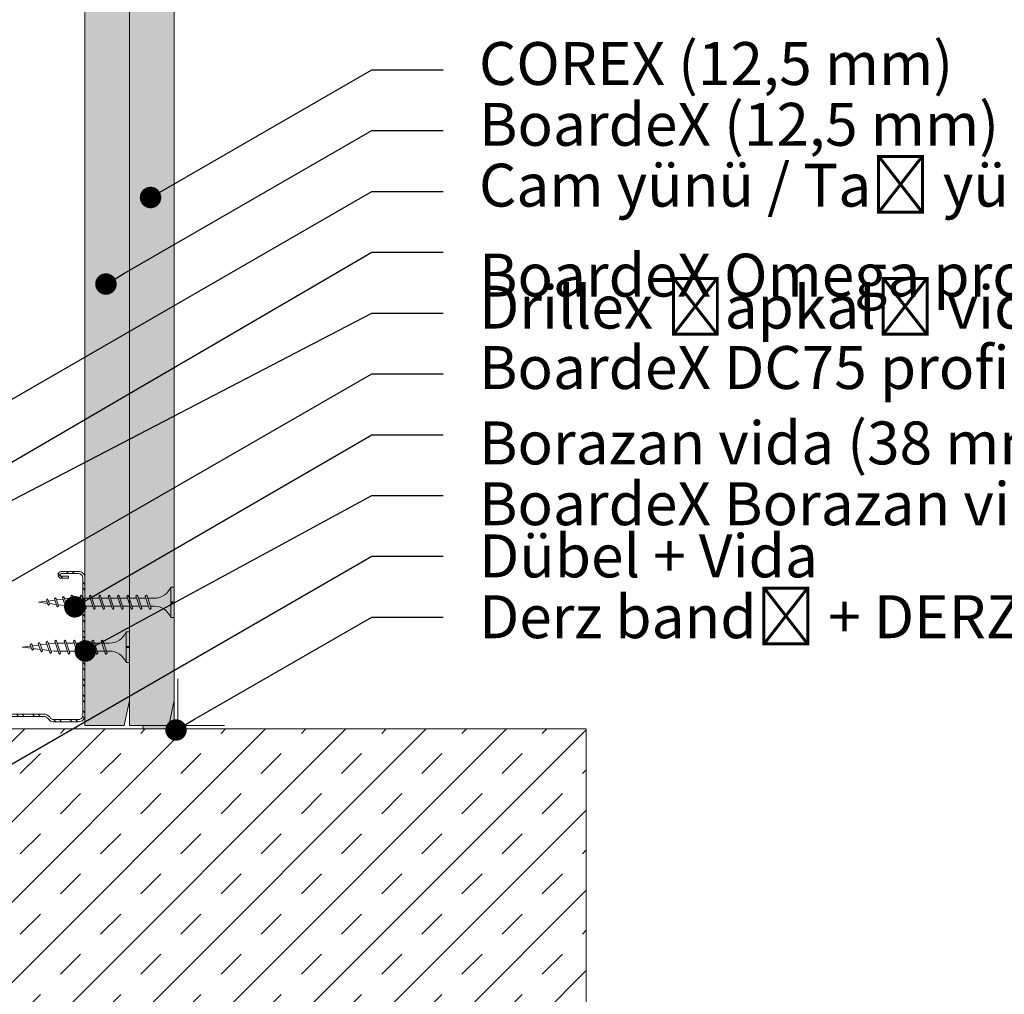
# Model space of a CAD drawing. Units: millimetres. Extents: x 302 to 4757, y -1779 to 4521.
# Drawn here: x 983 to 1259, y -466 to -193 of the extents above; entities that cross this region are included whole.
import ezdxf
from ezdxf import colors
from ezdxf.entities.mleader import LeaderData, LeaderLine
from ezdxf.math import Vec2, Vec3

# ---------------------------------------------------------------- set-up
doc = ezdxf.new("R2010")
doc.units = ezdxf.units.MM
doc.linetypes.add('DASHED2', pattern=[0.375, 0.25, -0.125])
for name, color, linetype, lineweight in [('DLS_AlçıLevha', 7, 'Continuous', 13), ('DLS_DerzBandı', 7, 'Continuous', 0), ('DLS_DERZTEK', 32, 'Continuous', 0), ('DLS_Hatch', 252, 'Continuous', 0), ('DLS_Hatch_BOARDEX', 30, 'Continuous', 0), ('DLS_Hatch_COREX', 82, 'Continuous', 0), ('DLS_Kesik', 151, 'DASHED2', 5), ('DLS_Multileader', 254, 'Continuous', 0), ('DLS_Profil_C', 4, 'Continuous', 0), ('DLS_Vida', 251, 'Continuous', 0)]:
    doc.layers.add(name, color=color, linetype=linetype, lineweight=lineweight)
doc.styles.get("Standard").update_dxf_attribs({"font": 'arial.ttf'})

# ---------------------------------------------------------------- blocks, each defined once
blk = doc.blocks.new('*U62')
at = {"layer": 'DLS_Hatch_BOARDEX'}
h = blk.add_hatch(dxfattribs=at)
h.set_pattern_fill('AR-SAND', color=256, scale=0.01, style=0)
h.set_pattern_definition([(37.5, (22.0093, -6e-16), (-0.0160003, 0.489413), [0, -0.38608, 0, -0.4318, 0, -0.41275]), (7.5, (22.0093, -6e-16), (0.449523, 0.716825), [0, -0.20828, 0, -0.34798, 0, -0.13335]), (327.5, (21.6969, -6e-16), (0.7909924, 0.001437), [0, -0.127, 0, -0.4572, 0, -0.5969]), (317.5, (21.6969, -6e-16), (0.763556, 0.22293), [0, -0.0635, 0, -0.29972, 0, -0.3429])])
h.paths.add_polyline_path([(53.089, 1.25), (23.955, 1.25), (23.255, 1.1), (23.255, 0), (53.789, 0), (53.789, 1.1)])
at = {"layer": 'DLS_AlçıLevha'}
blk.add_lwpolyline([(53.089, 1.25), (23.955, 1.25), (23.255, 1.1), (23.255, 0), (53.789, 0), (53.789, 1.1)], close=True, dxfattribs=at)
blk = doc.blocks.new('*U63')
at = {"layer": 'DLS_Hatch_COREX'}
h = blk.add_hatch(dxfattribs=at)
h.set_pattern_fill('AR-SAND', color=256, scale=0.015, style=0)
h.set_pattern_definition([(37.5, (-20.86993, 0), (-0.0240005, 0.73412), [0, -0.57912, 0, -0.6477, 0, -0.619125]), (7.5, (-20.8699, 0), (0.674285, 1.075238), [0, -0.31242, 0, -0.52197, 0, -0.200025]), (327.5, (-21.33856, 0), (1.1864886, 0.002156), [0, -0.1905, 0, -0.6858, 0, -0.89535]), (317.5, (-21.3386, 0), (1.145335, 0.334394), [0, -0.09525, 0, -0.44958, 0, -0.51435])])
h.paths.add_polyline_path([(31.65, 1.25), (2.515, 1.25), (1.815, 1.1), (1.815, 0), (32.35, 0), (32.35, 1.1)])
at = {"layer": 'DLS_AlçıLevha'}
blk.add_lwpolyline([(31.65, 1.25), (2.515, 1.25), (1.815, 1.1), (1.815, 0), (32.35, 0), (32.35, 1.1)], close=True, dxfattribs=at)
blk = doc.blocks.new('DLS_DerzDolguAlci_DERZTEK_Köşe')
at = {"layer": 'DLS_DERZTEK'}
blk.add_hatch(color=256, dxfattribs=at).paths.add_polyline_path([(-0.7, -0.85), (-0.7, -0.15), (0, 0), (-0.8, 0), (-0.8, -0.85, 0.544733)])
at = {"layer": 'DLS_DerzBandı'}
blk.add_lwpolyline([(0.6, 0.1), (-0.7, 0.1), (-0.7, 1.4)], dxfattribs=at)
at = {"layer": 'DLS_DERZTEK'}
blk.add_lwpolyline([(-0.8, -0.15), (-0.8, -0.85, 0.544733), (-0.7, -0.85), (-0.7, -0.15), (0, 0), (-0.8, 0)], format="xyb", close=True, dxfattribs=at)
blk = doc.blocks.new('_Dot')
at = {"color": 0, "linetype": 'ByBlock', "lineweight": -2}
blk.add_line((-0.5, 0), (-1, 0), dxfattribs=at)
at = {"color": 0, "linetype": 'ByBlock', "const_width": 0.5}
blk.add_lwpolyline([(-0.25, 0, 1), (0.25, 0, 1)], format="xyb", close=True, dxfattribs=at)
blk = doc.blocks.new('DLS_Vida_BoardeXBorazan_30')
for p, q in [((0, 0), (0.1, 0)), ((0, 0), (0.1, 0)), ((0, 0), (0, -0.411)), ((0.1, 0), (0.1, -0.85)), ((0.628, -0.257), (0.66, -0.225)), ((0.66, -0.225), (0.628, -0.257)), ((0.647, -0.313), (0.628, -0.257)), ((0.628, -0.257), (0.741, -0.594)), ((0.66, -0.225), (0.678, -0.257)), ((0.66, -0.225), (0.678, -0.257)), ((0.678, -0.257), (0.697, -0.313)), ((0.678, -0.257), (0.791, -0.594)), ((0.888, -0.257), (0.92, -0.225)), ((0.92, -0.225), (0.888, -0.257)), ((0.907, -0.313), (0.888, -0.257)), ((0.888, -0.257), (1.001, -0.594)), ((0.92, -0.225), (0.938, -0.257)), ((0.92, -0.225), (0.938, -0.257)), ((0.938, -0.257), (0.957, -0.313)), ((0.938, -0.257), (1.051, -0.594)), ((1.148, -0.257), (1.18, -0.225)), ((1.18, -0.225), (1.148, -0.257)), ((1.167, -0.313), (1.148, -0.257)), ((1.148, -0.257), (1.261, -0.594)), ((1.18, -0.225), (1.198, -0.257)), ((1.18, -0.225), (1.198, -0.257)), ((1.198, -0.257), (1.217, -0.313)), ((1.198, -0.257), (1.311, -0.594)), ((1.408, -0.257), (1.44, -0.225)), ((1.44, -0.225), (1.408, -0.257)), ((1.427, -0.313), (1.408, -0.257)), ((1.408, -0.257), (1.521, -0.594)), ((1.44, -0.225), (1.458, -0.257)), ((1.44, -0.225), (1.458, -0.257)), ((1.458, -0.257), (1.477, -0.313)), ((1.458, -0.257), (1.571, -0.594)), ((1.668, -0.257), (1.7, -0.225)), ((1.7, -0.225), (1.668, -0.257)), ((1.687, -0.313), (1.668, -0.257)), ((1.668, -0.257), (1.781, -0.594)), ((1.7, -0.225), (1.718, -0.257)), ((1.7, -0.225), (1.718, -0.257)), ((1.718, -0.257), (1.737, -0.313)), ((1.718, -0.257), (1.831, -0.594)), ((1.928, -0.257), (1.96, -0.225)), ((1.96, -0.225), (1.928, -0.257)), ((1.947, -0.313), (1.928, -0.257)), ((1.928, -0.257), (2.041, -0.594)), ((1.96, -0.225), (1.978, -0.257)), ((1.96, -0.225), (1.978, -0.257)), ((1.978, -0.257), (1.997, -0.313)), ((1.978, -0.257), (2.091, -0.594)), ((2.185, -0.278), (2.216, -0.246)), ((2.216, -0.246), (2.185, -0.278)), ((2.216, -0.246), (2.234, -0.278)), ((2.216, -0.246), (2.234, -0.278)), ((0, -0.411), (0.1, -0.411)), ((0.1, -0.411), (0, -0.411)), ((0, -0.411), (0.1, -0.411)), ((0, -0.439), (0, -0.85)), ((0.1, -0.439), (0, -0.439)), ((0, -0.439), (0.1, -0.439)), ((0.558, -0.313), (1.167, -0.313)), ((0.566, -0.313), (1.167, -0.313)), ((1.243, -0.537), (0.566, -0.537)), ((0.566, -0.537), (1.243, -0.537)), ((0.741, -0.594), (0.723, -0.537)), ((0.772, -0.537), (0.791, -0.594)), ((1.001, -0.594), (0.983, -0.537)), ((1.032, -0.537), (1.051, -0.594)), ((1.217, -0.313), (1.427, -0.313)), ((1.217, -0.313), (1.427, -0.313)), ((1.261, -0.594), (1.243, -0.537)), ((1.292, -0.537), (1.311, -0.594)), ((1.503, -0.537), (1.292, -0.537)), ((1.292, -0.537), (1.503, -0.537)), ((1.477, -0.313), (1.687, -0.313)), ((1.477, -0.313), (1.687, -0.313)), ((1.521, -0.594), (1.503, -0.537)), ((1.552, -0.537), (1.571, -0.594)), ((1.763, -0.537), (1.552, -0.537)), ((1.552, -0.537), (1.763, -0.537)), ((1.737, -0.313), (1.947, -0.313)), ((1.737, -0.313), (1.947, -0.313)), ((1.781, -0.594), (1.763, -0.537)), ((1.812, -0.537), (1.831, -0.594)), ((2.023, -0.537), (1.812, -0.537)), ((1.812, -0.537), (2.023, -0.537)), ((1.997, -0.313), (2.1, -0.313)), ((1.997, -0.313), (2.1, -0.313)), ((2.041, -0.594), (2.023, -0.537)), ((2.072, -0.537), (2.091, -0.594)), ((2.1, -0.537), (2.072, -0.537)), ((2.072, -0.537), (2.1, -0.537)), ((2.1, -0.313), (2.2, -0.325)), ((2.1, -0.313), (2.2, -0.325)), ((2.265, -0.517), (2.1, -0.537)), ((2.265, -0.517), (2.1, -0.537)), ((2.2, -0.325), (2.185, -0.278)), ((2.185, -0.278), (2.279, -0.558)), ((2.234, -0.278), (2.252, -0.332)), ((2.234, -0.278), (2.329, -0.558)), ((2.252, -0.332), (2.446, -0.356)), ((2.252, -0.332), (2.446, -0.356)), ((2.279, -0.558), (2.265, -0.517)), ((2.491, -0.489), (2.313, -0.511)), ((2.491, -0.489), (2.313, -0.511)), ((2.313, -0.511), (2.329, -0.558)), ((2.436, -0.325), (2.467, -0.293)), ((2.467, -0.293), (2.436, -0.325)), ((2.446, -0.356), (2.436, -0.325)), ((2.436, -0.325), (2.502, -0.521)), ((2.467, -0.293), (2.485, -0.325)), ((2.467, -0.293), (2.485, -0.325)), ((2.485, -0.325), (2.498, -0.362)), ((2.485, -0.325), (2.552, -0.521)), ((2.502, -0.521), (2.491, -0.489)), ((2.498, -0.362), (2.692, -0.386)), ((2.498, -0.362), (2.692, -0.386)), ((2.52, -0.553), (2.502, -0.521)), ((2.52, -0.553), (2.502, -0.521)), ((2.552, -0.521), (2.52, -0.553)), ((2.52, -0.553), (2.552, -0.521)), ((2.717, -0.46), (2.539, -0.483)), ((2.717, -0.46), (2.539, -0.483)), ((2.539, -0.483), (2.552, -0.521)), ((2.687, -0.372), (2.718, -0.34)), ((2.718, -0.34), (2.687, -0.372)), ((2.692, -0.386), (2.687, -0.372)), ((2.687, -0.372), (2.726, -0.488)), ((2.726, -0.488), (2.717, -0.46)), ((2.718, -0.34), (2.737, -0.372)), ((2.718, -0.34), (2.737, -0.372)), ((2.744, -0.52), (2.726, -0.488)), ((2.744, -0.52), (2.726, -0.488)), ((2.737, -0.372), (2.744, -0.393)), ((2.737, -0.372), (2.776, -0.488)), ((2.744, -0.393), (3, -0.425)), ((2.744, -0.393), (3, -0.425)), ((2.776, -0.488), (2.744, -0.52)), ((2.744, -0.52), (2.776, -0.488)), ((3, -0.425), (2.764, -0.454)), ((3, -0.425), (2.764, -0.454)), ((2.764, -0.454), (2.776, -0.488)), ((0.76, -0.625), (0.741, -0.594)), ((0.76, -0.625), (0.741, -0.594)), ((0.791, -0.594), (0.76, -0.625)), ((0.76, -0.625), (0.791, -0.594)), ((1.02, -0.625), (1.001, -0.594)), ((1.02, -0.625), (1.001, -0.594)), ((1.051, -0.594), (1.02, -0.625)), ((1.02, -0.625), (1.051, -0.594)), ((1.28, -0.625), (1.261, -0.594)), ((1.28, -0.625), (1.261, -0.594)), ((1.311, -0.594), (1.28, -0.625)), ((1.28, -0.625), (1.311, -0.594)), ((1.54, -0.625), (1.521, -0.594)), ((1.54, -0.625), (1.521, -0.594)), ((1.571, -0.594), (1.54, -0.625)), ((1.54, -0.625), (1.571, -0.594)), ((1.8, -0.625), (1.781, -0.594)), ((1.8, -0.625), (1.781, -0.594)), ((1.831, -0.594), (1.8, -0.625)), ((1.8, -0.625), (1.831, -0.594)), ((2.06, -0.625), (2.041, -0.594)), ((2.06, -0.625), (2.041, -0.594)), ((2.091, -0.594), (2.06, -0.625)), ((2.06, -0.625), (2.091, -0.594)), ((2.297, -0.59), (2.279, -0.558)), ((2.297, -0.59), (2.279, -0.558)), ((2.329, -0.558), (2.297, -0.59)), ((2.297, -0.59), (2.329, -0.558)), ((0, -0.85), (0.1, -0.85))]:
    blk.add_line(p, q)
for centre, start, end in [((0.558, 0.179), 201.3836, 270.9386), ((0.558, -1.029), 89.0607, 158.6164)]:
    blk.add_arc(centre, 0.492, start, end)
blk = doc.blocks.new('DLS_Profil_Boardex_DC50')
h = blk.add_hatch()
h.set_pattern_fill('STEEL', color=256, scale=0.1)
h.set_pattern_definition([(45, (-138.25525, 426.21733), (-0.2245064, 0.2245064), []), (45, (-138.25525, 426.37608), (-0.2245064, 0.2245064), [])])
edge = h.paths.add_edge_path()
edge.add_line((1.995, -3.89), (1.795, -3.89))
edge.add_arc((1.795, -3.985), 0.095, 90, 270)
edge.add_line((1.795, -4.08), (2.275, -4.08))
edge.add_arc((2.275, -3.905), 0.175, -90, 0)
edge.add_line((2.45, -3.905), (2.45, -0.055))
edge.add_arc((2.275, -0.055), 0.175, 0, 90)
edge.add_line((2.275, 0.12), (1.567, 0.12))
edge.add_arc((1.562, -0.035), 0.155, 88.2579, 146.813)
edge.add_arc((1.297, 0.118), 0.152, -77.515, -26.6862, ccw=False)
edge.add_line((1.33, -0.03), (-3.826, -0.03))
edge.add_arc((-3.766, 0.155), 0.194, 208.6109, 251.7294, ccw=False)
edge.add_arc((-4.067, -0.057), 0.177, 41.9677, 89.8877)
edge.add_line((-4.067, 0.12), (-4.775, 0.12))
edge.add_arc((-4.775, -0.055), 0.175, 90, 180)
edge.add_line((-4.95, -0.055), (-4.95, -5.005))
edge.add_arc((-4.775, -5.005), 0.175, 180, 270)
edge.add_line((-4.775, -5.18), (-4.295, -5.18))
edge.add_arc((-4.295, -5.085), 0.095, -90, 90)
edge.add_line((-4.295, -4.99), (-4.495, -4.99))
edge.add_line((-4.495, -4.99), (-4.495, -5.05))
edge.add_line((-4.495, -5.05), (-4.295, -5.05))
edge.add_arc((-4.295, -5.085), 0.035, -90, 90, ccw=False)
edge.add_line((-4.295, -5.12), (-4.775, -5.12))
edge.add_arc((-4.775, -5.005), 0.115, -180, -90, ccw=False)
edge.add_line((-4.89, -5.005), (-4.89, -0.055))
edge.add_arc((-4.775, -0.055), 0.115, 90, 180, ccw=False)
edge.add_line((-4.775, 0.06), (-4.067, 0.06))
edge.add_arc((-4.065, -0.045), 0.105, 32.902, 91.0271, ccw=False)
edge.add_arc((-3.823, 0.077), 0.167, 202.9343, 266.3556)
edge.add_line((-3.833, -0.09), (1.344, -0.09))
edge.add_arc((1.303, 0.115), 0.209, -78.8536, -24.853)
edge.add_arc((1.568, -0.042), 0.103, 90.4181, 137.3245, ccw=False)
edge.add_line((1.567, 0.06), (2.275, 0.06))
edge.add_arc((2.275, -0.055), 0.115, 0, 90, ccw=False)
edge.add_line((2.39, -0.055), (2.39, -3.905))
edge.add_arc((2.275, -3.905), 0.115, -90, 0, ccw=False)
edge.add_line((2.275, -4.02), (1.795, -4.02))
edge.add_arc((1.795, -3.985), 0.035, -270, -90, ccw=False)
edge.add_line((1.795, -3.95), (1.995, -3.95))
edge.add_line((1.995, -3.95), (1.995, -3.89))
blk.add_lwpolyline([(1.995, -3.89), (1.795, -3.89, 1), (1.795, -4.08), (2.275, -4.08, 0.414214), (2.45, -3.905), (2.45, -0.055, 0.414214), (2.275, 0.12), (1.567, 0.12, 0.261204), (1.433, 0.05, -0.225491), (1.33, -0.03), (-3.826, -0.03, -0.190392), (-3.936, 0.061, 0.212192), (-4.067, 0.12), (-4.775, 0.12, 0.414214), (-4.95, -0.055), (-4.95, -5.005, 0.414214), (-4.775, -5.18), (-4.295, -5.18, 1), (-4.295, -4.99), (-4.495, -4.99), (-4.495, -5.05), (-4.295, -5.05, -1), (-4.295, -5.12), (-4.775, -5.12, -0.414214), (-4.89, -5.005), (-4.89, -0.055, -0.414214), (-4.775, 0.06), (-4.067, 0.06, -0.2592), (-3.977, 0.012, 0.284015), (-3.833, -0.09), (1.344, -0.09, 0.240082), (1.493, 0.027, -0.207574), (1.567, 0.06), (2.275, 0.06, -0.414214), (2.39, -0.055), (2.39, -3.905, -0.414214), (2.275, -4.02), (1.795, -4.02, -1), (1.795, -3.95), (1.995, -3.95)], format="xyb", close=True)
blk = doc.blocks.new('DLS_Vida_Borazan_38')
for p, q in [((0, -0.411), (0, 0)), ((0, 0), (0.1, 0)), ((0.1, -0.85), (0.1, 0)), ((0.648, -0.594), (0.761, -0.257)), ((0.698, -0.594), (0.811, -0.257)), ((0.78, -0.225), (0.761, -0.257)), ((0.78, -0.225), (0.811, -0.257)), ((0.908, -0.594), (1.021, -0.257)), ((0.958, -0.594), (1.071, -0.257)), ((1.04, -0.225), (1.021, -0.257)), ((1.04, -0.225), (1.071, -0.257)), ((1.168, -0.594), (1.281, -0.257)), ((1.218, -0.594), (1.331, -0.257)), ((1.3, -0.225), (1.281, -0.257)), ((1.3, -0.225), (1.331, -0.257)), ((1.428, -0.594), (1.541, -0.257)), ((1.478, -0.594), (1.591, -0.257)), ((1.56, -0.225), (1.541, -0.257)), ((1.56, -0.225), (1.591, -0.257)), ((1.688, -0.594), (1.801, -0.257)), ((1.738, -0.594), (1.851, -0.257)), ((1.82, -0.225), (1.801, -0.257)), ((1.82, -0.225), (1.851, -0.257)), ((1.948, -0.594), (2.061, -0.257)), ((1.998, -0.594), (2.111, -0.257)), ((2.08, -0.225), (2.061, -0.257)), ((2.08, -0.225), (2.111, -0.257)), ((2.208, -0.594), (2.321, -0.257)), ((2.258, -0.594), (2.371, -0.257)), ((2.34, -0.225), (2.321, -0.257)), ((2.34, -0.225), (2.371, -0.257)), ((2.468, -0.594), (2.581, -0.257)), ((2.518, -0.594), (2.631, -0.257)), ((2.6, -0.225), (2.581, -0.257)), ((2.6, -0.225), (2.631, -0.257)), ((2.728, -0.594), (2.841, -0.257)), ((2.778, -0.594), (2.891, -0.257)), ((2.86, -0.225), (2.841, -0.257)), ((2.86, -0.225), (2.891, -0.257)), ((3.097, -0.26), (3.079, -0.292)), ((3.097, -0.26), (3.129, -0.292)), ((0, -0.411), (0.1, -0.411)), ((0.1, -0.411), (0, -0.411)), ((0, -0.411), (0.1, -0.411)), ((0.1, -0.439), (0, -0.439)), ((0, -0.439), (0.1, -0.439)), ((0, -0.85), (0, -0.439)), ((0.55, -0.313), (0.743, -0.313)), ((0.55, -0.537), (0.667, -0.537)), ((0.57, -0.537), (0.667, -0.537)), ((0.571, -0.313), (0.743, -0.313)), ((0.717, -0.537), (0.927, -0.537)), ((0.792, -0.313), (1.003, -0.313)), ((0.976, -0.537), (1.186, -0.537)), ((0.977, -0.537), (1.187, -0.537)), ((1.051, -0.313), (1.262, -0.313)), ((1.052, -0.313), (1.263, -0.313)), ((1.237, -0.537), (1.447, -0.537)), ((1.312, -0.313), (1.523, -0.313)), ((1.496, -0.537), (1.706, -0.537)), ((1.497, -0.537), (1.707, -0.537)), ((1.571, -0.313), (1.782, -0.313)), ((1.572, -0.313), (1.783, -0.313)), ((1.757, -0.537), (1.967, -0.537)), ((1.832, -0.313), (2.043, -0.313)), ((2.017, -0.537), (2.227, -0.537)), ((2.092, -0.313), (2.303, -0.313)), ((2.277, -0.537), (2.487, -0.537)), ((2.352, -0.313), (2.563, -0.313)), ((2.537, -0.537), (2.747, -0.537)), ((2.612, -0.313), (2.823, -0.313)), ((2.797, -0.537), (2.9, -0.537)), ((2.872, -0.313), (2.9, -0.313)), ((3.065, -0.333), (2.9, -0.313)), ((2.9, -0.537), (3, -0.525)), ((2.985, -0.572), (3.079, -0.292)), ((3.034, -0.572), (3.129, -0.292)), ((3.052, -0.518), (3.246, -0.494)), ((3.291, -0.361), (3.113, -0.339)), ((3.236, -0.525), (3.302, -0.329)), ((3.267, -0.557), (3.236, -0.525)), ((3.267, -0.557), (3.285, -0.525)), ((3.285, -0.525), (3.352, -0.329)), ((3.298, -0.488), (3.492, -0.464)), ((3.32, -0.297), (3.302, -0.329)), ((3.32, -0.297), (3.352, -0.329)), ((3.517, -0.39), (3.339, -0.367)), ((3.487, -0.478), (3.526, -0.362)), ((3.518, -0.51), (3.487, -0.478)), ((3.518, -0.51), (3.537, -0.478)), ((3.544, -0.33), (3.526, -0.362)), ((3.537, -0.478), (3.576, -0.362)), ((3.544, -0.33), (3.576, -0.362)), ((3.544, -0.457), (3.8, -0.425)), ((3.8, -0.425), (3.564, -0.396)), ((0.68, -0.625), (0.648, -0.594)), ((0.68, -0.625), (0.698, -0.594)), ((0.94, -0.625), (0.908, -0.594)), ((0.94, -0.625), (0.958, -0.594)), ((1.2, -0.625), (1.168, -0.594)), ((1.2, -0.625), (1.218, -0.594)), ((1.46, -0.625), (1.428, -0.594)), ((1.46, -0.625), (1.478, -0.594)), ((1.72, -0.625), (1.688, -0.594)), ((1.72, -0.625), (1.738, -0.594)), ((1.98, -0.625), (1.948, -0.594)), ((1.98, -0.625), (1.998, -0.594)), ((2.24, -0.625), (2.208, -0.594)), ((2.24, -0.625), (2.258, -0.594)), ((2.5, -0.625), (2.468, -0.594)), ((2.5, -0.625), (2.518, -0.594)), ((2.76, -0.625), (2.728, -0.594)), ((2.76, -0.625), (2.778, -0.594)), ((3.016, -0.604), (2.985, -0.572)), ((3.016, -0.604), (3.034, -0.572)), ((0, -0.85), (0.1, -0.85))]:
    blk.add_line(p, q)
for centre, radius, start, end in [((0.561, 0.183), 0.496, 201.6721, 271.2278), ((0.56, -1.032), 0.495, 88.8401, 158.3955)]:
    blk.add_arc(centre, radius, start, end)

msp = doc.modelspace()

# ---------------------------------------------------------------- hatches: boundary and pattern name
at = {"layer": 'DLS_Hatch'}
h = msp.add_hatch(dxfattribs=at)
h.set_pattern_fill('TRANS', color=256, scale=2.5, angle=45, style=0)
h.set_pattern_definition([(45, (596.162, 6359.278), (-11.22532, 11.22532), []), (45, (590.55, 6364.89), (-11.22532, 11.22532), [7.9375, -7.9375])])
h.paths.add_polyline_path([(816.04, -717.54), (816.09, -391.5), (1141.6, -391.51), (1141.55, -717.55)])

# ---------------------------------------------------------------- linework, layer by layer
msp.add_lwpolyline([(816.04, -717.54), (816.09, -391.5), (1141.6, -391.51), (1141.55, -717.55)], close=True, dxfattribs=at)
at = {"layer": 'DLS_Kesik', "ltscale": 50}
msp.add_line((1001.5, -389.51), (1001.5, -85.22), dxfattribs=at)

# ---------------------------------------------------------------- block references
at = {"yscale": 10, "zscale": 10, "rotation": 270}
for name, p, xscale in [('*U62', (1001.5, 147.33), 10), ('*U63', (1014, -408.71), -10), ('DLS_DerzDolguAlci_DERZTEK_Köşe', (1026.5, -383.51), -10)]:
    msp.add_blockref(name, p, dxfattribs=dict(at, xscale=xscale))
at = {"layer": 'DLS_Profil_C', "xscale": -10.00000000000001, "yscale": 10.00000000000001, "zscale": 10.00000000000001, "rotation": 180}
msp.add_blockref('DLS_Profil_Boardex_DC50', (977, -388.28), dxfattribs=at)
at = {"layer": 'DLS_Vida', "xscale": -10, "yscale": 10, "zscale": 10}
msp.add_blockref('DLS_Vida_Borazan_38', (1026.5, -351.83), dxfattribs=at)
at = {"layer": 'DLS_Vida', "xscale": 10.00000000000001, "yscale": 10.00000000000001, "zscale": 10.00000000000001, "rotation": 180}
msp.add_blockref('DLS_Vida_BoardeXBorazan_30', (1014, -372.88), dxfattribs=at)

# ---------------------------------------------------------------- leaders
at = {"layer": 'DLS_Multileader'}
ml = msp.add_multileader_mtext('Standard', dxfattribs=at)
ml.set_content('COREX (12,5 mm)', color=256)
ml.set_leader_properties(color=256)
ml.set_arrow_properties(name='DOT')
ml.build(insert=Vec2(0, 0))
ml.multileader.update_dxf_attribs({"dogleg_length": 20, "arrow_head_size": 6})
ctx = ml.context
ctx.base_point, ctx.char_height, ctx.arrow_head_size, ctx.landing_gap_size, ctx.plane_origin = Vec3(1101.68, -207.22), 12, 6, 10, Vec3(982.15, -264.68)
notes = []
notes.append((ctx, [(0, (1, 1, 0), (1081.68, -207.22), (1, 0), 20, [(0, [(1019.86, -242.91)], 0, [])])]))
ctx.mtext.insert, ctx.mtext.flow_direction = Vec3(1111.68, -199.45), 5
ml = msp.add_multileader_mtext('Standard', dxfattribs=at)
ml.set_content('BoardeX (12,5 mm)', color=256)
ml.set_leader_properties(color=256)
ml.set_arrow_properties(name='DOT')
ml.build(insert=Vec2(0, 0))
ml.multileader.update_dxf_attribs({"dogleg_length": 20, "arrow_head_size": 6})
ctx = ml.context
ctx.base_point, ctx.char_height, ctx.arrow_head_size, ctx.landing_gap_size, ctx.plane_origin = Vec3(1101.68, -224.22), 12, 6, 10, Vec3(982.15, -281.68)
notes.append((ctx, [(0, (1, 1, 0), (1081.68, -224.22), (1, 0), 20, [(0, [(1007.39, -267.11)], 0, [])])]))
ctx.mtext.insert, ctx.mtext.flow_direction = Vec3(1111.68, -216.45), 5
ml = msp.add_multileader_mtext('Standard', dxfattribs=at)
ml.set_content('Cam yünü / Taş yünü', color=256)
ml.set_leader_properties(color=256)
ml.set_arrow_properties(name='DOT')
ml.build(insert=Vec2(0, 0))
ml.multileader.update_dxf_attribs({"dogleg_length": 20, "arrow_head_size": 6})
ctx = ml.context
ctx.base_point, ctx.char_height, ctx.arrow_head_size, ctx.landing_gap_size, ctx.plane_origin = Vec3(1101.68, -241.22), 12, 6, 10, Vec3(982.15, -298.68)
notes.append((ctx, [(0, (1, 1, 0), (1081.68, -241.22), (1, 0), 20, [(0, [(975.76, -302.37)], 0, [])])]))
ctx.mtext.insert, ctx.mtext.flow_direction = Vec3(1111.68, -233.45), 5
ml = msp.add_multileader_mtext('Standard', dxfattribs=at)
ml.set_content('BoardeX Omega profili (26x25x26; 0,5 mm){\\A1;\\H0.7x;\\S(5)^ ;}', color=256)
ml.set_leader_properties(color=256)
ml.set_arrow_properties(name='DOT')
ml.build(insert=Vec2(0, 0))
ml.multileader.update_dxf_attribs({"dogleg_length": 20, "arrow_head_size": 6})
ctx = ml.context
ctx.base_point, ctx.char_height, ctx.arrow_head_size, ctx.landing_gap_size, ctx.plane_origin = Vec3(1101.68, -258.22), 12, 6, 10, Vec3(982.15, -315.68)
notes.append((ctx, [(0, (1, 1, 0), (1081.68, -258.22), (1, 0), 20, [(0, [(914.52, -355.63)], 0, [])])]))
ctx.mtext.insert, ctx.mtext.width, ctx.mtext.flow_direction = Vec3(1111.68, -250.45), 351.7163, 5
ml = msp.add_multileader_mtext('Standard', dxfattribs=at)
ml.set_content('Drillex şapkalı vida', color=256)
ml.set_leader_properties(color=256)
ml.set_arrow_properties(name='DOT')
ml.build(insert=Vec2(0, 0))
ml.multileader.update_dxf_attribs({"dogleg_length": 20, "arrow_head_size": 6})
ctx = ml.context
ctx.base_point, ctx.char_height, ctx.arrow_head_size, ctx.landing_gap_size, ctx.plane_origin = Vec3(1101.68, -275.22), 12, 6, 10, Vec3(982.15, -332.68)
notes.append((ctx, [(0, (1, 1, 0), (1081.68, -275.22), (1, 0), 20, [(0, [(932.35, -352.96)], 0, [])])]))
ctx.mtext.insert, ctx.mtext.flow_direction = Vec3(1111.68, -267.55), 5
ml = msp.add_multileader_mtext('Standard', dxfattribs=at)
ml.set_content('BoardeX DC75 profili (53x74x42; 0,6 mm)', color=256)
ml.set_leader_properties(color=256)
ml.set_arrow_properties(name='DOT')
ml.build(insert=Vec2(0, 0))
ml.multileader.update_dxf_attribs({"dogleg_length": 20, "arrow_head_size": 6})
ctx = ml.context
ctx.base_point, ctx.char_height, ctx.arrow_head_size, ctx.landing_gap_size, ctx.plane_origin = Vec3(1101.68, -292.22), 12, 6, 10, Vec3(982.15, -349.68)
notes.append((ctx, [(0, (1, 1, 0), (1081.68, -292.22), (1, 0), 20, [(0, [(929.38, -379.99)], 0, [])])]))
ctx.mtext.insert, ctx.mtext.flow_direction = Vec3(1111.68, -284.45), 5
ml = msp.add_multileader_mtext('Standard', dxfattribs=at)
ml.set_content('\\A1;Borazan vida (38 mm) {\\H0.7x;\\S(3)^ ;}', color=256)
ml.set_leader_properties(color=256)
ml.set_arrow_properties(name='DOT')
ml.build(insert=Vec2(0, 0))
ml.multileader.update_dxf_attribs({"dogleg_length": 20, "arrow_head_size": 6})
ctx = ml.context
ctx.base_point, ctx.char_height, ctx.arrow_head_size, ctx.landing_gap_size, ctx.plane_origin = Vec3(1101.68, -309.22), 12, 6, 10, Vec3(982.15, -366.68)
notes.append((ctx, [(0, (1, 1, 0), (1081.68, -309.22), (1, 0), 20, [(0, [(998.69, -357.35)], 0, [])])]))
ctx.mtext.insert, ctx.mtext.flow_direction = Vec3(1111.68, -301.45), 5
ml = msp.add_multileader_mtext('Standard', dxfattribs=at)
ml.set_content('\\A1;BoardeX Borazan vida (30 mm) {\\H0.7x;\\S(2)^ ;}', color=256)
ml.set_leader_properties(color=256)
ml.set_arrow_properties(name='DOT')
ml.build(insert=Vec2(0, 0))
ml.multileader.update_dxf_attribs({"dogleg_length": 20, "arrow_head_size": 6})
ctx = ml.context
ctx.base_point, ctx.char_height, ctx.arrow_head_size, ctx.landing_gap_size, ctx.plane_origin = Vec3(1101.68, -326.22), 12, 6, 10, Vec3(982.15, -383.68)
notes.append((ctx, [(0, (1, 1, 0), (1081.68, -326.22), (1, 0), 20, [(0, [(1001.61, -369.71)], 0, [])])]))
ctx.mtext.insert, ctx.mtext.flow_direction = Vec3(1111.68, -318.45), 5
ml = msp.add_multileader_mtext('Standard', dxfattribs=at)
ml.set_content('Dübel + Vida', color=256)
ml.set_leader_properties(color=256)
ml.set_arrow_properties(name='DOT')
ml.build(insert=Vec2(0, 0))
ml.multileader.update_dxf_attribs({"dogleg_length": 20, "arrow_head_size": 6})
ctx = ml.context
ctx.base_point, ctx.char_height, ctx.arrow_head_size, ctx.landing_gap_size, ctx.plane_origin = Vec3(1101.68, -343.22), 12, 6, 10, Vec3(982.15, -400.68)
notes.append((ctx, [(0, (1, 1, 0), (1081.68, -343.22), (1, 0), 20, [(0, [(976, -404.23)], 0, [])])]))
ctx.mtext.insert, ctx.mtext.flow_direction = Vec3(1111.68, -337.12), 5
ml = msp.add_multileader_mtext('Standard', dxfattribs=at)
ml.set_content('Derz bandı + DERZTEK', color=256)
ml.set_leader_properties(color=256)
ml.set_arrow_properties(name='DOT')
ml.build(insert=Vec2(0, 0))
ml.multileader.update_dxf_attribs({"dogleg_length": 20, "arrow_head_size": 6})
ctx = ml.context
ctx.base_point, ctx.char_height, ctx.arrow_head_size, ctx.landing_gap_size, ctx.plane_origin = Vec3(1101.68, -360.22), 12, 6, 10, Vec3(982.15, -417.68)
notes.append((ctx, [(0, (1, 1, 0), (1081.68, -360.22), (1, 0), 20, [(0, [(1026.99, -391.79)], 0, [])])]))
ctx.mtext.insert, ctx.mtext.flow_direction = Vec3(1111.68, -354.12), 5
for ctx, leaders in notes:
    for number, flags, end, landing, length, lines in leaders:
        leader = LeaderData()
        leader.index, (leader.has_last_leader_line, leader.has_dogleg_vector, leader.attachment_direction) = number, flags
        leader.last_leader_point, leader.dogleg_vector, leader.dogleg_length = Vec3(end), Vec3(landing), length
        for number, points, colour, breaks in lines:
            line = LeaderLine()
            line.index, line.vertices, line.color, line.breaks = number, Vec3.list(points), colors.encode_raw_color(colour), breaks
            leader.lines.append(line)
        ctx.leaders.append(leader)

doc.saveas('drawing.dxf')
